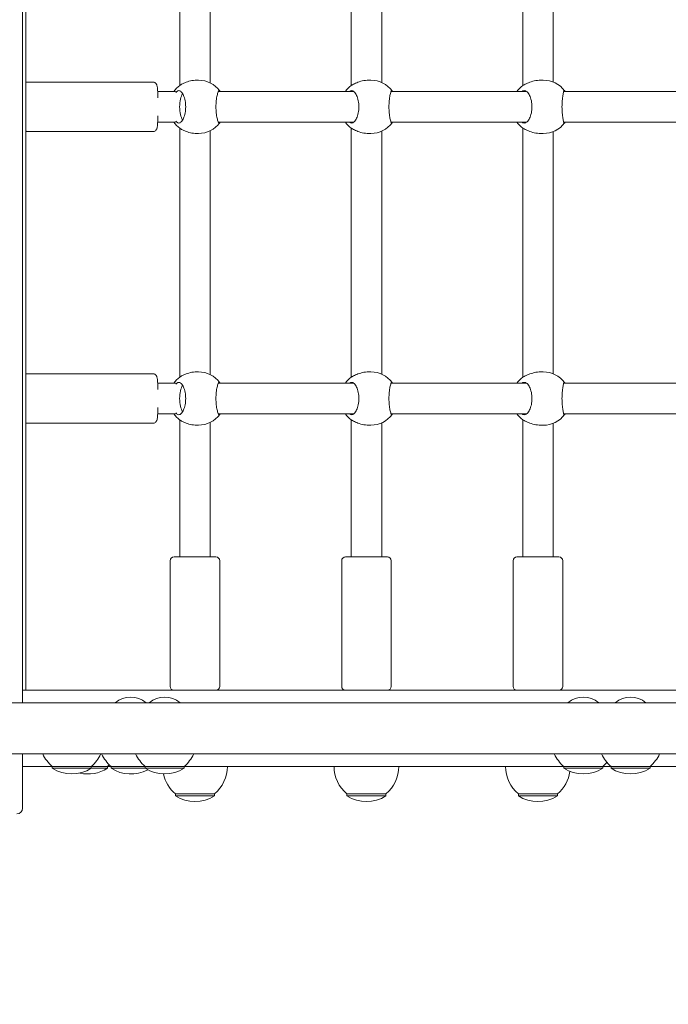
# Model space of a CAD drawing. Units: millimetres. Extents: x 10 to 17810, y -10 to 22364.
# Drawn here: x 8021 to 8361, y 8187 to 8704 of the extents above; entities that cross this region are included whole.
import ezdxf

# ---------------------------------------------------------------- set-up
doc = ezdxf.new("R2010")
doc.units = ezdxf.units.MM
doc.layers.add('Widoczne (ISO)', color=7, linetype='Continuous', lineweight=15)
doc.layers.add('wymiary 100', color=5, linetype='Continuous')
doc.layers.add('wymiary 100 strefy', color=5, linetype='Continuous')
doc.styles.get("Standard").update_dxf_attribs({"font": 'arial.ttf'})
doc.dimstyles.new('FK_rzuty 100_m$0', dxfattribs={"dimscale": 100, "dimtxt": 2.5, "dimasz": 2.5, "dimexe": 1.25, "dimexo": 0.625, "dimtad": 1, "dimlfac": 0.001, "dimrnd": 0.01, "dimzin": 1, "dimdsep": 46, "dimtxsty": 'Standard', "dimblk": 'OBLIQUE', "dimblk1": 'ARCHTICK', "dimblk2": 'OBLIQUE', "dimcen": 2.5, "dimadec": 0, "dimazin": 0, "dimtfac": 1, "dimtmove": 0, "dimatfit": 3, "dimfxl": 1, "dimarcsym": 0})
doc.dimstyles.new('FK_rzuty 100_STREFY', dxfattribs={"dimscale": 100, "dimtxt": 4, "dimasz": 2.5, "dimexe": 1.25, "dimexo": 0.625, "dimgap": 1, "dimtad": 1, "dimdec": 1, "dimlfac": 0.001, "dimrnd": 0.01, "dimzin": 1, "dimdsep": 46, "dimtxsty": 'Standard', "dimblk": 'OBLIQUE', "dimcen": 2.5, "dimadec": 0, "dimazin": 0, "dimtfac": 1, "dimtdec": 1, "dimtmove": 0, "dimatfit": 3, "dimfxl": 1, "dimarcsym": 0})

# ---------------------------------------------------------------- blocks, each defined once
blk = doc.blocks.new('_Oblique')
at = {"color": 0, "linetype": 'ByBlock', "lineweight": -2}
blk.add_line((-0.5, -0.5), (0.5, 0.5), dxfattribs=at)
blk = doc.blocks.new('*D10')
at = {"layer": 'Defpoints', "color": 0, "transparency": 16777216}
for p in [(13169.74, 10088.58), (5554.86, 8376.4), (13169.74, 2102.26)]:
    blk.add_point(p, dxfattribs=at)
at = {"layer": 'wymiary 100', "color": 0, "linetype": 'ByBlock', "lineweight": -2, "transparency": 16777216}
for p, q in [((13169.74, 10026.08), (13169.74, 1977.26)), ((5554.86, 8313.9), (5554.86, 1977.26)), ((5554.86, 2102.26), (13169.74, 2102.26))]:
    blk.add_line(p, q, dxfattribs=at)
at = {"layer": 'wymiary 100', "color": 0, "lineweight": -2, "transparency": 16777216, "xscale": 250, "yscale": 250, "zscale": 250, "rotation": 180}
blk.add_blockref('_Oblique', (5554.86, 2102.26), dxfattribs=at)
at = {"layer": 'wymiary 100', "color": 0, "lineweight": -2, "transparency": 16777216, "xscale": 250, "yscale": 250, "zscale": 250}
blk.add_blockref('_Oblique', (13169.74, 2102.26), dxfattribs=at)
at = {"layer": 'wymiary 100', "color": 0, "transparency": 16777216, "insert": (9362.3, 2292.4), "char_height": 250, "attachment_point": 5}
blk.add_mtext('7.61', dxfattribs=at)
blk = doc.blocks.new('_ArchTick')
at = {"color": 0, "linetype": 'ByBlock', "const_width": 0.15}
blk.add_lwpolyline([(-0.5, -0.5), (0.5, 0.5)], dxfattribs=at)
blk = doc.blocks.new('*D11')
at = {"layer": 'Defpoints', "color": 0, "transparency": 16777216}
for p in [(15034.43, 11074.58), (4041.85, 8734.58), (15034.43, 1419.9)]:
    blk.add_point(p, dxfattribs=at)
at = {"layer": 'wymiary 100 strefy', "color": 0, "lineweight": -2, "transparency": 16777216}
for p, q in [((15034.43, 11012.08), (15034.43, 1294.9)), ((4041.85, 8672.08), (4041.85, 1294.9)), ((4041.85, 1419.9), (15034.43, 1419.9))]:
    blk.add_line(p, q, dxfattribs=at)
at = {"layer": 'wymiary 100 strefy', "color": 0, "lineweight": -2, "transparency": 16777216, "xscale": 200, "yscale": 200, "zscale": 200, "rotation": 180}
blk.add_blockref('_Oblique', (4041.85, 1419.9), dxfattribs=at)
at = {"layer": 'wymiary 100 strefy', "color": 0, "lineweight": -2, "transparency": 16777216, "xscale": 200, "yscale": 200, "zscale": 200}
blk.add_blockref('_Oblique', (15034.43, 1419.9), dxfattribs=at)
at = {"layer": 'wymiary 100 strefy', "color": 0, "transparency": 16777216, "insert": (9538.14, 1673.07), "char_height": 300, "attachment_point": 5}
blk.add_mtext('11.00 m', dxfattribs=at)

msp = doc.modelspace()

# ---------------------------------------------------------------- linework, layer by layer
at = {"layer": 'Widoczne (ISO)'}
for p, q in [((8022.52, 8345.033), (8022.52, 9124.133)), ((8024.242, 8351.583), (8024.242, 9117.583)), ((8105.02, 8799.925), (8105.02, 8669.241)), ((8121.02, 8798.617), (8121.02, 8670.548)), ((8195.02, 8799.992), (8195.02, 8669.174)), ((8211.02, 8798.38), (8211.02, 8670.785)), ((8285.02, 8800.06), (8285.02, 8669.106)), ((8301.02, 8798.167), (8301.02, 8670.998)), ((8090.989, 8670.983), (8025.117, 8670.983)), ((8114.846, 8671.983), (8113.933, 8671.983)), ((8205.355, 8671.983), (8204.188, 8671.983)), ((8295.864, 8671.983), (8294.442, 8671.983)), ((8093.462, 8665.983), (8102.879, 8665.983)), ((8125.295, 8665.983), (8196.38, 8665.983)), ((8215.943, 8665.983), (8287.11, 8665.983)), ((8306.582, 8665.983), (8377.85, 8665.983)), ((8093.462, 8649.983), (8102.879, 8649.983)), ((8105.02, 8646.725), (8105.02, 8516.041)), ((8125.295, 8649.983), (8196.38, 8649.983)), ((8195.02, 8646.792), (8195.02, 8515.974)), ((8215.943, 8649.983), (8287.11, 8649.983)), ((8285.02, 8646.86), (8285.02, 8515.906)), ((8306.582, 8649.983), (8377.85, 8649.983)), ((8090.989, 8644.983), (8025.117, 8644.983)), ((8114.846, 8643.983), (8113.933, 8643.983)), ((8121.02, 8645.417), (8121.02, 8517.348)), ((8205.355, 8643.983), (8204.188, 8643.983)), ((8211.02, 8645.18), (8211.02, 8517.585)), ((8295.864, 8643.983), (8294.442, 8643.983)), ((8301.02, 8644.967), (8301.02, 8517.798)), ((8090.989, 8517.783), (8025.117, 8517.783)), ((8114.846, 8518.783), (8113.933, 8518.783)), ((8205.355, 8518.783), (8204.188, 8518.783)), ((8295.864, 8518.783), (8294.442, 8518.783)), ((8093.462, 8512.783), (8102.879, 8512.783)), ((8125.295, 8512.783), (8196.38, 8512.783)), ((8215.943, 8512.783), (8287.11, 8512.783)), ((8306.582, 8512.783), (8377.85, 8512.783)), ((8093.462, 8496.783), (8102.879, 8496.783)), ((8125.295, 8496.783), (8196.38, 8496.783)), ((8215.943, 8496.783), (8287.11, 8496.783)), ((8306.582, 8496.783), (8377.85, 8496.783)), ((8090.989, 8491.783), (8025.117, 8491.783)), ((8105.02, 8493.525), (8105.02, 8421.583)), ((8121.02, 8492.217), (8121.02, 8421.583)), ((8195.02, 8493.592), (8195.02, 8421.583)), ((8211.02, 8491.98), (8211.02, 8421.583)), ((8285.02, 8493.66), (8285.02, 8421.583)), ((8301.02, 8491.767), (8301.02, 8421.583)), ((8114.846, 8490.783), (8113.933, 8490.783)), ((8205.355, 8490.783), (8204.188, 8490.783)), ((8295.864, 8490.783), (8294.442, 8490.783)), ((8100.02, 8419.583), (8100.02, 8353.583)), ((8102.02, 8421.583), (8124.02, 8421.583)), ((8126.02, 8419.583), (8126.02, 8353.583)), ((8190.02, 8419.583), (8190.02, 8353.583)), ((8192.02, 8421.583), (8214.02, 8421.583)), ((8216.02, 8419.583), (8216.02, 8353.583)), ((8280.02, 8419.583), (8280.02, 8353.583)), ((8282.02, 8421.583), (8304.02, 8421.583)), ((8306.02, 8419.583), (8306.02, 8353.583)), ((8024.242, 8351.583), (8022.52, 8351.583)), ((8024.242, 8351.583), (8563.792, 8351.583)), ((8585.581, 8345.033), (7084.46, 8345.033)), ((7084.46, 8318.133), (8585.581, 8318.133)), ((8022.52, 8289.583), (8022.52, 8318.133)), ((8038.097, 8311.583), (8022.52, 8311.583)), ((8038.097, 8311.583), (8058.597, 8311.583)), ((8038.097, 8311.583), (8038.097, 8310.583)), ((8038.097, 8310.583), (8058.597, 8310.583)), ((8058.597, 8311.583), (8067.042, 8311.583)), ((8058.597, 8311.583), (8058.597, 8310.583)), ((8058.597, 8310.583), (8067.042, 8310.583)), ((8069.013, 8311.583), (8067.042, 8311.583)), ((8067.042, 8311.583), (8067.042, 8310.583)), ((8069.013, 8311.583), (8086.87, 8311.583)), ((8069.013, 8311.583), (8069.013, 8310.583)), ((8069.013, 8310.583), (8086.87, 8310.583)), ((8086.87, 8311.583), (8107.37, 8311.583)), ((8086.87, 8311.583), (8086.87, 8310.583)), ((8086.87, 8310.583), (8107.37, 8310.583)), ((8306.606, 8311.583), (8107.37, 8311.583)), ((8107.37, 8311.583), (8107.37, 8310.583)), ((8306.606, 8311.583), (8327.106, 8311.583)), ((8306.606, 8311.583), (8306.606, 8310.583)), ((8306.606, 8310.583), (8327.106, 8310.583)), ((8331.393, 8311.583), (8327.106, 8311.583)), ((8327.106, 8311.583), (8327.106, 8310.583)), ((8331.393, 8311.583), (8351.893, 8311.583)), ((8331.393, 8311.583), (8331.393, 8310.583)), ((8331.393, 8310.583), (8351.893, 8310.583)), ((8458.269, 8311.583), (8351.893, 8311.583)), ((8351.893, 8311.583), (8351.893, 8310.583)), ((8102.77, 8297.083), (8123.27, 8297.083)), ((8102.77, 8297.083), (8102.77, 8296.083)), ((8102.77, 8296.083), (8123.27, 8296.083)), ((8123.27, 8297.083), (8123.27, 8296.083)), ((8192.77, 8297.083), (8213.27, 8297.083)), ((8192.77, 8297.083), (8192.77, 8296.083)), ((8192.77, 8296.083), (8213.27, 8296.083)), ((8213.27, 8297.083), (8213.27, 8296.083)), ((8282.77, 8297.083), (8303.27, 8297.083)), ((8282.77, 8297.083), (8282.77, 8296.083)), ((8282.77, 8296.083), (8303.27, 8296.083)), ((8303.27, 8297.083), (8303.27, 8296.083))]:
    msp.add_line(p, q, dxfattribs=at)
for centre, radius, start, end in [((8113.343, 8657.983), 14, 126.2674, 145.1501), ((8114.846, 8657.983), 14, 36.40807, 90), ((8203.432, 8657.983), 14, 126.74566, 145.1501), ((8205.355, 8657.983), 14, 36.7362, 90), ((8293.522, 8657.983), 14, 127.23211, 145.1501), ((8295.864, 8657.983), 14, 36.99589, 90), ((8113.343, 8657.983), 14, 214.8499, 233.7326), ((8114.846, 8657.983), 14, 270, 323.59193), ((8203.432, 8657.983), 14, 214.8499, 233.25434), ((8205.355, 8657.983), 14, 270, 323.2638), ((8293.522, 8657.983), 14, 214.8499, 232.76789), ((8295.864, 8657.983), 14, 270, 323.00411), ((8114.846, 8504.783), 14, 36.40807, 90), ((8205.355, 8504.783), 14, 36.7362, 90), ((8295.864, 8504.783), 14, 36.99589, 90), ((8113.343, 8504.783), 14, 126.2674, 145.1501), ((8203.432, 8504.783), 14, 126.74566, 145.1501), ((8293.522, 8504.783), 14, 127.23211, 145.1501), ((8113.343, 8504.783), 14, 214.8499, 233.7326), ((8114.846, 8504.783), 14, 270, 323.59193), ((8203.432, 8504.783), 14, 214.8499, 233.25434), ((8293.522, 8504.783), 14, 214.8499, 232.76789), ((8205.355, 8504.783), 14, 270, 323.2638), ((8295.864, 8504.783), 14, 270, 323.00411), ((8102.02, 8419.583), 2, 90, 180), ((8124.02, 8419.583), 2, 0, 90), ((8192.02, 8419.583), 2, 90, 180), ((8214.02, 8419.583), 2, 0, 90), ((8282.02, 8419.583), 2, 90, 180), ((8304.02, 8419.583), 2, 0, 90), ((8102.02, 8353.583), 2, 180, 270), ((8124.02, 8353.583), 2, 270, 0), ((8192.02, 8353.583), 2, 180, 270), ((8214.02, 8353.583), 2, 270, 0), ((8282.02, 8353.583), 2, 180, 270), ((8304.02, 8353.583), 2, 270, 0), ((8079.263, 8335.363), 12.6, 50.12637, 129.87363), ((8097.12, 8335.363), 12.6, 50.12637, 129.87363), ((8316.856, 8335.363), 12.6, 50.12637, 129.87363), ((8341.643, 8335.363), 12.6, 50.12637, 129.87363), ((8050.296, 8326.083), 18.949, 204.8059, 229.92558), ((8046.398, 8326.083), 18.949, 310.07442, 335.1941), ((8081.212, 8326.083), 18.949, 204.8059, 229.92558), ((8099.069, 8326.083), 18.949, 204.8059, 229.92558), ((8095.171, 8326.083), 18.949, 310.07442, 335.1941), ((8318.805, 8326.083), 18.949, 204.8059, 229.92558), ((8343.592, 8326.083), 18.949, 204.8059, 229.92558), ((8339.693, 8326.083), 18.949, 310.07442, 335.1941), ((8048.347, 8326.593), 19.01, 237.3723, 302.6277), ((8056.792, 8326.593), 19.01, 257.16612, 302.6277), ((8054.843, 8326.083), 18.949, 310.07442, 314.0895), ((8079.263, 8326.593), 19.01, 237.3723, 298.01271), ((8097.12, 8326.593), 19.01, 237.3723, 302.6277), ((8111.071, 8311.583), 18.949, 310.07442, 0), ((8204.969, 8311.583), 18.949, 180, 229.92558), ((8201.071, 8311.583), 18.949, 310.07442, 0), ((8294.969, 8311.583), 18.949, 180, 229.92558), ((8316.856, 8326.593), 19.01, 237.3723, 302.6277), ((8314.907, 8326.083), 18.949, 310.07442, 319.19), ((8341.643, 8326.593), 19.01, 237.3723, 302.6277), ((8114.969, 8311.583), 18.949, 192.14922, 229.92558), ((8291.071, 8311.583), 18.949, 310.07442, 351.94496), ((8113.02, 8312.093), 19.01, 237.3723, 302.6277), ((8203.02, 8312.093), 19.01, 237.3723, 302.6277), ((8293.02, 8312.093), 19.01, 237.3723, 302.6277), ((8019.52, 8289.583), 3, 270, 0)]:
    msp.add_arc(centre, radius, start, end, dxfattribs=at)
for centre in [(8108.049, 8657.983), (8108.049, 8504.783)]:
    msp.add_ellipse(centre, major_axis=(0, -8), ratio=0.3842104, start_param=3.6636093, end_param=5.7611686, dxfattribs=at)
for points, knots in [([(8025.117, 8670.983), (8024.887, 8670.983), (8024.659, 8670.941), (8024.384, 8670.849), (8024.31, 8670.818), (8024.242, 8670.786)], [3.141592654, 3.141592654, 3.141592654, 3.141592654, 3.162535522, 3.162535522, 3.170933064, 3.170933064, 3.170933064, 3.170933064]), ([(8090.989, 8670.983), (8091.219, 8670.983), (8091.447, 8670.941), (8091.859, 8670.803), (8092.036, 8670.703), (8092.35, 8670.481), (8092.469, 8670.359), (8092.677, 8670.115), (8092.749, 8670), (8092.889, 8669.752), (8092.936, 8669.637), (8093.066, 8669.29), (8093.107, 8669.105), (8093.246, 8668.425), (8093.31, 8667.876), (8093.442, 8666.391), (8093.501, 8665.434), (8093.571, 8663.808), (8093.592, 8663.236), (8093.609, 8662.642)], [3.1415927, 3.1415927, 3.1415927, 3.1415927, 3.1625355, 3.1625355, 3.1855481, 3.1855481, 3.2141937, 3.2141937, 3.2510342, 3.2510342, 3.3061607, 3.3061607, 3.4372149, 3.4372149, 3.7513742, 3.7513742, 4.1048584, 4.1048584, 4.2807502, 4.2807502, 4.2807502, 4.2807502]), ([(8113.933, 8671.983), (8112.841, 8671.983), (8111.672, 8671.842), (8109.502, 8671.337), (8108.501, 8670.977), (8106.874, 8670.274), (8106.13, 8669.88), (8105.533, 8669.557), (8105.483, 8669.53), (8105.436, 8669.504)], [3.9674792, 3.9674792, 3.9674792, 3.9674792, 4.2969679, 4.2969679, 4.6264566, 4.6264566, 4.9582144, 4.9582144, 4.9892236, 4.9892236, 4.9892236, 4.9892236]), ([(8204.188, 8671.983), (8203.1, 8671.983), (8201.928, 8671.842), (8199.74, 8671.337), (8198.723, 8670.977), (8197.056, 8670.274), (8196.287, 8669.88), (8195.657, 8669.557), (8195.605, 8669.53), (8195.555, 8669.504)], [3.9674792, 3.9674792, 3.9674792, 3.9674792, 4.2969679, 4.2969679, 4.6264566, 4.6264566, 4.9582144, 4.9582144, 4.9892236, 4.9892236, 4.9892236, 4.9892236]), ([(8294.442, 8671.983), (8293.359, 8671.983), (8292.186, 8671.842), (8289.981, 8671.337), (8288.949, 8670.977), (8287.245, 8670.274), (8286.451, 8669.88), (8285.79, 8669.557), (8285.735, 8669.53), (8285.681, 8669.504)], [3.9674792, 3.9674792, 3.9674792, 3.9674792, 4.2969679, 4.2969679, 4.6264566, 4.6264566, 4.9582144, 4.9582144, 4.9892236, 4.9892236, 4.9892236, 4.9892236]), ([(8102.998, 8665.497), (8103.096, 8665.614), (8103.19, 8665.721), (8103.318, 8665.859), (8103.355, 8665.898), (8103.391, 8665.936)], [2.23945444, 2.23945444, 2.23945444, 2.23945444, 2.31322829, 2.31322829, 2.34423747, 2.34423747, 2.34423747, 2.34423747]), ([(8103.391, 8665.936), (8103.75, 8666.305), (8104.141, 8666.483), (8104.934, 8666.483), (8105.392, 8666.265), (8106.265, 8665.381), (8106.681, 8664.713), (8107.343, 8663.195), (8107.639, 8662.254), (8108.04, 8660.182), (8108.144, 8659.05), (8108.144, 8656.916), (8108.04, 8655.783), (8107.639, 8653.711), (8107.343, 8652.771), (8106.681, 8651.252), (8106.265, 8650.585), (8105.392, 8649.7), (8104.934, 8649.483), (8104.141, 8649.483), (8103.75, 8649.66), (8103.391, 8650.03)], [0.9973997, 0.9973997, 0.9973997, 0.9973997, 1.3018039, 1.3018039, 1.6376732, 1.6376732, 1.9735425, 1.9735425, 2.2936655, 2.2936655, 2.6137884, 2.6137884, 2.9339113, 2.9339113, 3.2540343, 3.2540343, 3.5899036, 3.5899036, 3.9257729, 3.9257729, 4.2301772, 4.2301772, 4.2301772, 4.2301772]), ([(8126.282, 8649.983), (8126.139, 8649.645), (8125.979, 8649.483), (8125.634, 8649.483), (8125.424, 8649.7), (8125.005, 8650.585), (8124.796, 8651.252), (8124.454, 8652.771), (8124.296, 8653.711), (8124.078, 8655.783), (8124.02, 8656.916), (8124.02, 8659.05), (8124.078, 8660.182), (8124.296, 8662.254), (8124.454, 8663.195), (8124.796, 8664.713), (8125.005, 8665.381), (8125.424, 8666.265), (8125.634, 8666.483), (8125.979, 8666.483), (8126.139, 8666.32), (8126.282, 8665.983)], [1.0105883, 1.0105883, 1.0105883, 1.0105883, 1.3018039, 1.3018039, 1.6376732, 1.6376732, 1.9735425, 1.9735425, 2.2936655, 2.2936655, 2.6137884, 2.6137884, 2.9339113, 2.9339113, 3.2540343, 3.2540343, 3.5899036, 3.5899036, 3.9257729, 3.9257729, 4.2169885, 4.2169885, 4.2169885, 4.2169885]), ([(8193.993, 8665.983), (8194.367, 8666.32), (8194.769, 8666.483), (8195.604, 8666.483), (8196.094, 8666.265), (8197.028, 8665.381), (8197.472, 8664.713), (8198.177, 8663.195), (8198.491, 8662.254), (8198.916, 8660.182), (8199.026, 8659.05), (8199.026, 8656.916), (8198.916, 8655.783), (8198.491, 8653.711), (8198.177, 8652.771), (8197.472, 8651.252), (8197.028, 8650.585), (8196.094, 8649.7), (8195.604, 8649.483), (8194.769, 8649.483), (8194.367, 8649.645), (8193.993, 8649.983)], [1.0105883, 1.0105883, 1.0105883, 1.0105883, 1.3018039, 1.3018039, 1.6376732, 1.6376732, 1.9735425, 1.9735425, 2.2936655, 2.2936655, 2.6137884, 2.6137884, 2.9339113, 2.9339113, 3.2540343, 3.2540343, 3.5899036, 3.5899036, 3.9257729, 3.9257729, 4.2169885, 4.2169885, 4.2169885, 4.2169885]), ([(8216.752, 8649.983), (8216.638, 8649.645), (8216.509, 8649.483), (8216.227, 8649.483), (8216.052, 8649.7), (8215.698, 8650.585), (8215.519, 8651.252), (8215.224, 8652.771), (8215.086, 8653.711), (8214.895, 8655.783), (8214.843, 8656.916), (8214.843, 8659.05), (8214.895, 8660.182), (8215.086, 8662.254), (8215.224, 8663.195), (8215.519, 8664.713), (8215.698, 8665.381), (8216.052, 8666.265), (8216.227, 8666.483), (8216.509, 8666.483), (8216.638, 8666.32), (8216.752, 8665.983)], [1.0105883, 1.0105883, 1.0105883, 1.0105883, 1.3018039, 1.3018039, 1.6376732, 1.6376732, 1.9735425, 1.9735425, 2.2936655, 2.2936655, 2.6137884, 2.6137884, 2.9339113, 2.9339113, 3.2540343, 3.2540343, 3.5899036, 3.5899036, 3.9257729, 3.9257729, 4.2169885, 4.2169885, 4.2169885, 4.2169885]), ([(8284.559, 8665.983), (8284.959, 8666.32), (8285.39, 8666.483), (8286.283, 8666.483), (8286.806, 8666.265), (8287.8, 8665.381), (8288.272, 8664.713), (8289.019, 8663.195), (8289.35, 8662.254), (8289.8, 8660.182), (8289.916, 8659.05), (8289.916, 8656.916), (8289.8, 8655.783), (8289.35, 8653.711), (8289.019, 8652.771), (8288.272, 8651.252), (8287.8, 8650.585), (8286.806, 8649.7), (8286.283, 8649.483), (8285.39, 8649.483), (8284.959, 8649.645), (8284.559, 8649.983)], [1.0105883, 1.0105883, 1.0105883, 1.0105883, 1.3018039, 1.3018039, 1.6376732, 1.6376732, 1.9735425, 1.9735425, 2.2936655, 2.2936655, 2.6137884, 2.6137884, 2.9339113, 2.9339113, 3.2540343, 3.2540343, 3.5899036, 3.5899036, 3.9257729, 3.9257729, 4.2169885, 4.2169885, 4.2169885, 4.2169885]), ([(8307.212, 8649.983), (8307.127, 8649.645), (8307.029, 8649.483), (8306.81, 8649.483), (8306.671, 8649.7), (8306.383, 8650.585), (8306.235, 8651.252), (8305.986, 8652.771), (8305.868, 8653.711), (8305.704, 8655.783), (8305.66, 8656.916), (8305.66, 8659.05), (8305.704, 8660.182), (8305.868, 8662.254), (8305.986, 8663.195), (8306.235, 8664.713), (8306.383, 8665.381), (8306.671, 8666.265), (8306.81, 8666.483), (8307.029, 8666.483), (8307.127, 8666.32), (8307.212, 8665.983)], [1.0105883, 1.0105883, 1.0105883, 1.0105883, 1.3018039, 1.3018039, 1.6376732, 1.6376732, 1.9735425, 1.9735425, 2.2936655, 2.2936655, 2.6137884, 2.6137884, 2.9339113, 2.9339113, 3.2540343, 3.2540343, 3.5899036, 3.5899036, 3.9257729, 3.9257729, 4.2169885, 4.2169885, 4.2169885, 4.2169885]), ([(8093.609, 8653.324), (8093.583, 8652.436), (8093.551, 8651.601), (8093.462, 8649.886), (8093.403, 8649.056), (8093.256, 8647.62), (8093.225, 8647.152), (8092.949, 8646.355), (8092.894, 8646.192), (8092.637, 8645.798), (8092.511, 8645.622), (8092.096, 8645.296), (8091.872, 8645.159), (8091.402, 8645.016), (8091.196, 8644.983), (8090.989, 8644.983)], [5.1440277, 5.1440277, 5.1440277, 5.1440277, 5.4064802, 5.4064802, 5.7377099, 5.7377099, 6.1056336, 6.1056336, 6.188328, 6.188328, 6.2343533, 6.2343533, 6.264337, 6.264337, 6.2831853, 6.2831853, 6.2831853, 6.2831853]), ([(8103.391, 8650.03), (8103.355, 8650.067), (8103.318, 8650.106), (8103.19, 8650.244), (8103.096, 8650.352), (8102.998, 8650.468)], [0.30074863, 0.30074863, 0.30074863, 0.30074863, 0.33175782, 0.33175782, 0.40553167, 0.40553167, 0.40553167, 0.40553167]), ([(8105.436, 8646.461), (8105.483, 8646.435), (8105.533, 8646.408), (8106.13, 8646.086), (8106.874, 8645.691), (8108.501, 8644.989), (8109.502, 8644.628), (8111.672, 8644.123), (8112.841, 8643.983), (8113.933, 8643.983)], [0.3007486, 0.3007486, 0.3007486, 0.3007486, 0.3317578, 0.3317578, 0.6635156, 0.6635156, 0.9930043, 0.9930043, 1.3224931, 1.3224931, 1.3224931, 1.3224931]), ([(8195.555, 8646.461), (8195.605, 8646.435), (8195.657, 8646.408), (8196.287, 8646.086), (8197.056, 8645.691), (8198.723, 8644.989), (8199.74, 8644.628), (8201.928, 8644.123), (8203.1, 8643.983), (8204.188, 8643.983)], [0.3007486, 0.3007486, 0.3007486, 0.3007486, 0.3317578, 0.3317578, 0.6635156, 0.6635156, 0.9930043, 0.9930043, 1.3224931, 1.3224931, 1.3224931, 1.3224931]), ([(8285.681, 8646.461), (8285.735, 8646.435), (8285.79, 8646.408), (8286.451, 8646.086), (8287.245, 8645.691), (8288.949, 8644.989), (8289.981, 8644.628), (8292.186, 8644.123), (8293.359, 8643.983), (8294.442, 8643.983)], [0.3007486, 0.3007486, 0.3007486, 0.3007486, 0.3317578, 0.3317578, 0.6635156, 0.6635156, 0.9930043, 0.9930043, 1.3224931, 1.3224931, 1.3224931, 1.3224931]), ([(8024.242, 8645.179), (8024.328, 8645.139), (8024.422, 8645.102), (8024.704, 8645.016), (8024.91, 8644.983), (8025.117, 8644.983)], [6.253844897, 6.253844897, 6.253844897, 6.253844897, 6.264336985, 6.264336985, 6.283185307, 6.283185307, 6.283185307, 6.283185307]), ([(8025.117, 8517.783), (8024.887, 8517.783), (8024.659, 8517.741), (8024.384, 8517.649), (8024.31, 8517.618), (8024.242, 8517.586)], [3.141592654, 3.141592654, 3.141592654, 3.141592654, 3.162535522, 3.162535522, 3.170933064, 3.170933064, 3.170933064, 3.170933064]), ([(8090.989, 8517.783), (8091.219, 8517.783), (8091.447, 8517.741), (8091.859, 8517.603), (8092.036, 8517.503), (8092.35, 8517.281), (8092.469, 8517.159), (8092.677, 8516.915), (8092.749, 8516.8), (8092.889, 8516.552), (8092.936, 8516.437), (8093.066, 8516.09), (8093.107, 8515.905), (8093.246, 8515.225), (8093.31, 8514.676), (8093.442, 8513.191), (8093.501, 8512.234), (8093.571, 8510.608), (8093.592, 8510.036), (8093.609, 8509.442)], [3.1415927, 3.1415927, 3.1415927, 3.1415927, 3.1625355, 3.1625355, 3.1855481, 3.1855481, 3.2141937, 3.2141937, 3.2510342, 3.2510342, 3.3061607, 3.3061607, 3.4372149, 3.4372149, 3.7513742, 3.7513742, 4.1048584, 4.1048584, 4.2807502, 4.2807502, 4.2807502, 4.2807502]), ([(8113.933, 8518.783), (8112.841, 8518.783), (8111.672, 8518.642), (8109.502, 8518.137), (8108.501, 8517.777), (8106.874, 8517.074), (8106.13, 8516.68), (8105.533, 8516.357), (8105.483, 8516.33), (8105.436, 8516.304)], [3.9674792, 3.9674792, 3.9674792, 3.9674792, 4.2969679, 4.2969679, 4.6264566, 4.6264566, 4.9582144, 4.9582144, 4.9892236, 4.9892236, 4.9892236, 4.9892236]), ([(8204.188, 8518.783), (8203.1, 8518.783), (8201.928, 8518.642), (8199.74, 8518.137), (8198.723, 8517.777), (8197.056, 8517.074), (8196.287, 8516.68), (8195.657, 8516.357), (8195.605, 8516.33), (8195.555, 8516.304)], [3.9674792, 3.9674792, 3.9674792, 3.9674792, 4.2969679, 4.2969679, 4.6264566, 4.6264566, 4.9582144, 4.9582144, 4.9892236, 4.9892236, 4.9892236, 4.9892236]), ([(8294.442, 8518.783), (8293.359, 8518.783), (8292.186, 8518.642), (8289.981, 8518.137), (8288.949, 8517.777), (8287.245, 8517.074), (8286.451, 8516.68), (8285.79, 8516.357), (8285.735, 8516.33), (8285.681, 8516.304)], [3.9674792, 3.9674792, 3.9674792, 3.9674792, 4.2969679, 4.2969679, 4.6264566, 4.6264566, 4.9582144, 4.9582144, 4.9892236, 4.9892236, 4.9892236, 4.9892236]), ([(8102.998, 8512.297), (8103.096, 8512.414), (8103.19, 8512.521), (8103.318, 8512.659), (8103.355, 8512.698), (8103.391, 8512.736)], [2.23945444, 2.23945444, 2.23945444, 2.23945444, 2.31322829, 2.31322829, 2.34423747, 2.34423747, 2.34423747, 2.34423747]), ([(8103.391, 8512.736), (8103.75, 8513.105), (8104.141, 8513.283), (8104.934, 8513.283), (8105.392, 8513.065), (8106.265, 8512.181), (8106.681, 8511.513), (8107.343, 8509.995), (8107.639, 8509.054), (8108.04, 8506.982), (8108.144, 8505.85), (8108.144, 8503.716), (8108.04, 8502.583), (8107.639, 8500.511), (8107.343, 8499.571), (8106.681, 8498.052), (8106.265, 8497.385), (8105.392, 8496.5), (8104.934, 8496.283), (8104.141, 8496.283), (8103.75, 8496.46), (8103.391, 8496.83)], [0.9973997, 0.9973997, 0.9973997, 0.9973997, 1.3018039, 1.3018039, 1.6376732, 1.6376732, 1.9735425, 1.9735425, 2.2936655, 2.2936655, 2.6137884, 2.6137884, 2.9339113, 2.9339113, 3.2540343, 3.2540343, 3.5899036, 3.5899036, 3.9257729, 3.9257729, 4.2301772, 4.2301772, 4.2301772, 4.2301772]), ([(8126.282, 8496.783), (8126.139, 8496.445), (8125.979, 8496.283), (8125.634, 8496.283), (8125.424, 8496.5), (8125.005, 8497.385), (8124.796, 8498.052), (8124.454, 8499.571), (8124.296, 8500.511), (8124.078, 8502.583), (8124.02, 8503.716), (8124.02, 8505.85), (8124.078, 8506.982), (8124.296, 8509.054), (8124.454, 8509.995), (8124.796, 8511.513), (8125.005, 8512.181), (8125.424, 8513.065), (8125.634, 8513.283), (8125.979, 8513.283), (8126.139, 8513.12), (8126.282, 8512.783)], [1.0105883, 1.0105883, 1.0105883, 1.0105883, 1.3018039, 1.3018039, 1.6376732, 1.6376732, 1.9735425, 1.9735425, 2.2936655, 2.2936655, 2.6137884, 2.6137884, 2.9339113, 2.9339113, 3.2540343, 3.2540343, 3.5899036, 3.5899036, 3.9257729, 3.9257729, 4.2169885, 4.2169885, 4.2169885, 4.2169885]), ([(8193.993, 8512.783), (8194.367, 8513.12), (8194.769, 8513.283), (8195.604, 8513.283), (8196.094, 8513.065), (8197.028, 8512.181), (8197.472, 8511.513), (8198.177, 8509.995), (8198.491, 8509.054), (8198.916, 8506.982), (8199.026, 8505.85), (8199.026, 8503.716), (8198.916, 8502.583), (8198.491, 8500.511), (8198.177, 8499.571), (8197.472, 8498.052), (8197.028, 8497.385), (8196.094, 8496.5), (8195.604, 8496.283), (8194.769, 8496.283), (8194.367, 8496.445), (8193.993, 8496.783)], [1.0105883, 1.0105883, 1.0105883, 1.0105883, 1.3018039, 1.3018039, 1.6376732, 1.6376732, 1.9735425, 1.9735425, 2.2936655, 2.2936655, 2.6137884, 2.6137884, 2.9339113, 2.9339113, 3.2540343, 3.2540343, 3.5899036, 3.5899036, 3.9257729, 3.9257729, 4.2169885, 4.2169885, 4.2169885, 4.2169885]), ([(8216.752, 8496.783), (8216.638, 8496.445), (8216.509, 8496.283), (8216.227, 8496.283), (8216.052, 8496.5), (8215.698, 8497.385), (8215.519, 8498.052), (8215.224, 8499.571), (8215.086, 8500.511), (8214.895, 8502.583), (8214.843, 8503.716), (8214.843, 8505.85), (8214.895, 8506.982), (8215.086, 8509.054), (8215.224, 8509.995), (8215.519, 8511.513), (8215.698, 8512.181), (8216.052, 8513.065), (8216.227, 8513.283), (8216.509, 8513.283), (8216.638, 8513.12), (8216.752, 8512.783)], [1.0105883, 1.0105883, 1.0105883, 1.0105883, 1.3018039, 1.3018039, 1.6376732, 1.6376732, 1.9735425, 1.9735425, 2.2936655, 2.2936655, 2.6137884, 2.6137884, 2.9339113, 2.9339113, 3.2540343, 3.2540343, 3.5899036, 3.5899036, 3.9257729, 3.9257729, 4.2169885, 4.2169885, 4.2169885, 4.2169885]), ([(8284.559, 8512.783), (8284.959, 8513.12), (8285.39, 8513.283), (8286.283, 8513.283), (8286.806, 8513.065), (8287.8, 8512.181), (8288.272, 8511.513), (8289.019, 8509.995), (8289.35, 8509.054), (8289.8, 8506.982), (8289.916, 8505.85), (8289.916, 8503.716), (8289.8, 8502.583), (8289.35, 8500.511), (8289.019, 8499.571), (8288.272, 8498.052), (8287.8, 8497.385), (8286.806, 8496.5), (8286.283, 8496.283), (8285.39, 8496.283), (8284.959, 8496.445), (8284.559, 8496.783)], [1.0105883, 1.0105883, 1.0105883, 1.0105883, 1.3018039, 1.3018039, 1.6376732, 1.6376732, 1.9735425, 1.9735425, 2.2936655, 2.2936655, 2.6137884, 2.6137884, 2.9339113, 2.9339113, 3.2540343, 3.2540343, 3.5899036, 3.5899036, 3.9257729, 3.9257729, 4.2169885, 4.2169885, 4.2169885, 4.2169885]), ([(8307.212, 8496.783), (8307.127, 8496.445), (8307.029, 8496.283), (8306.81, 8496.283), (8306.671, 8496.5), (8306.383, 8497.385), (8306.235, 8498.052), (8305.986, 8499.571), (8305.868, 8500.511), (8305.704, 8502.583), (8305.66, 8503.716), (8305.66, 8505.85), (8305.704, 8506.982), (8305.868, 8509.054), (8305.986, 8509.995), (8306.235, 8511.513), (8306.383, 8512.181), (8306.671, 8513.065), (8306.81, 8513.283), (8307.029, 8513.283), (8307.127, 8513.12), (8307.212, 8512.783)], [1.0105883, 1.0105883, 1.0105883, 1.0105883, 1.3018039, 1.3018039, 1.6376732, 1.6376732, 1.9735425, 1.9735425, 2.2936655, 2.2936655, 2.6137884, 2.6137884, 2.9339113, 2.9339113, 3.2540343, 3.2540343, 3.5899036, 3.5899036, 3.9257729, 3.9257729, 4.2169885, 4.2169885, 4.2169885, 4.2169885]), ([(8093.609, 8500.124), (8093.583, 8499.236), (8093.551, 8498.401), (8093.462, 8496.686), (8093.403, 8495.856), (8093.256, 8494.42), (8093.225, 8493.952), (8092.949, 8493.155), (8092.894, 8492.992), (8092.637, 8492.598), (8092.511, 8492.422), (8092.096, 8492.096), (8091.872, 8491.959), (8091.402, 8491.816), (8091.196, 8491.783), (8090.989, 8491.783)], [5.1440277, 5.1440277, 5.1440277, 5.1440277, 5.4064802, 5.4064802, 5.7377099, 5.7377099, 6.1056336, 6.1056336, 6.188328, 6.188328, 6.2343533, 6.2343533, 6.264337, 6.264337, 6.2831853, 6.2831853, 6.2831853, 6.2831853]), ([(8103.391, 8496.83), (8103.355, 8496.867), (8103.318, 8496.906), (8103.19, 8497.044), (8103.096, 8497.152), (8102.998, 8497.268)], [0.30074863, 0.30074863, 0.30074863, 0.30074863, 0.33175782, 0.33175782, 0.40553167, 0.40553167, 0.40553167, 0.40553167]), ([(8024.242, 8491.979), (8024.328, 8491.939), (8024.422, 8491.902), (8024.704, 8491.816), (8024.91, 8491.783), (8025.117, 8491.783)], [6.253844897, 6.253844897, 6.253844897, 6.253844897, 6.264336985, 6.264336985, 6.283185307, 6.283185307, 6.283185307, 6.283185307]), ([(8105.436, 8493.261), (8105.483, 8493.235), (8105.533, 8493.208), (8106.13, 8492.886), (8106.874, 8492.491), (8108.501, 8491.789), (8109.502, 8491.428), (8111.672, 8490.923), (8112.841, 8490.783), (8113.933, 8490.783)], [0.3007486, 0.3007486, 0.3007486, 0.3007486, 0.3317578, 0.3317578, 0.6635156, 0.6635156, 0.9930043, 0.9930043, 1.3224931, 1.3224931, 1.3224931, 1.3224931]), ([(8195.555, 8493.261), (8195.605, 8493.235), (8195.657, 8493.208), (8196.287, 8492.886), (8197.056, 8492.491), (8198.723, 8491.789), (8199.74, 8491.428), (8201.928, 8490.923), (8203.1, 8490.783), (8204.188, 8490.783)], [0.3007486, 0.3007486, 0.3007486, 0.3007486, 0.3317578, 0.3317578, 0.6635156, 0.6635156, 0.9930043, 0.9930043, 1.3224931, 1.3224931, 1.3224931, 1.3224931]), ([(8285.681, 8493.261), (8285.735, 8493.235), (8285.79, 8493.208), (8286.451, 8492.886), (8287.245, 8492.491), (8288.949, 8491.789), (8289.981, 8491.428), (8292.186, 8490.923), (8293.359, 8490.783), (8294.442, 8490.783)], [0.3007486, 0.3007486, 0.3007486, 0.3007486, 0.3317578, 0.3317578, 0.6635156, 0.6635156, 0.9930043, 0.9930043, 1.3224931, 1.3224931, 1.3224931, 1.3224931])]:
    msp.add_open_spline(points, degree=3, knots=knots, dxfattribs=at)
for points in [[(8105.436, 8669.504), (8105.295, 8669.428), (8105.17, 8669.35), (8105.062, 8669.27)], [(8195.555, 8669.504), (8195.362, 8669.406), (8195.197, 8669.304), (8195.058, 8669.201)], [(8285.681, 8669.504), (8285.432, 8669.384), (8285.222, 8669.258), (8285.053, 8669.129)], [(8105.062, 8646.695), (8105.17, 8646.615), (8105.295, 8646.537), (8105.436, 8646.461)], [(8195.058, 8646.765), (8195.197, 8646.661), (8195.362, 8646.559), (8195.555, 8646.461)], [(8285.053, 8646.836), (8285.222, 8646.708), (8285.432, 8646.581), (8285.681, 8646.461)], [(8105.436, 8516.304), (8105.295, 8516.228), (8105.17, 8516.15), (8105.062, 8516.07)], [(8195.555, 8516.304), (8195.362, 8516.206), (8195.197, 8516.104), (8195.058, 8516.001)], [(8285.681, 8516.304), (8285.432, 8516.184), (8285.222, 8516.058), (8285.053, 8515.929)], [(8105.062, 8493.495), (8105.17, 8493.415), (8105.295, 8493.337), (8105.436, 8493.261)], [(8195.058, 8493.565), (8195.197, 8493.461), (8195.362, 8493.359), (8195.555, 8493.261)], [(8285.053, 8493.636), (8285.222, 8493.508), (8285.432, 8493.381), (8285.681, 8493.261)]]:
    msp.add_open_spline(points, degree=3, dxfattribs=at)

# ---------------------------------------------------------------- dimensions: what is measured, and where the dimension line sits
at = {"layer": 'wymiary 100'}
dim = msp.add_linear_dim(base=(13169.744, 2102.258), p1=(5554.861, 8376.402), p2=(13169.744, 10088.583), dimstyle='FK_rzuty 100_m$0', override={"dimarcsym": 1}, dxfattribs=at)
dim.commit()
dim.dimension.update_dxf_attribs({"geometry": '*D10', "text_midpoint": (9362.302, 2292.401)})
at = {"layer": 'wymiary 100 strefy'}
dim = msp.add_linear_dim(base=(15034.431, 1419.897), p1=(4041.847, 8734.583), p2=(15034.431, 11074.583), dimstyle='FK_rzuty 100_STREFY', override={"dimtxt": 3, "dimasz": 2, "dimdec": 2, "dimrnd": 0.1, "dimpost": ' m'}, dxfattribs=at)
dim.commit()
dim.dimension.update_dxf_attribs({"geometry": '*D11', "text_midpoint": (9538.139, 1419.897), "dimtype": 160})

doc.saveas('drawing.dxf')
